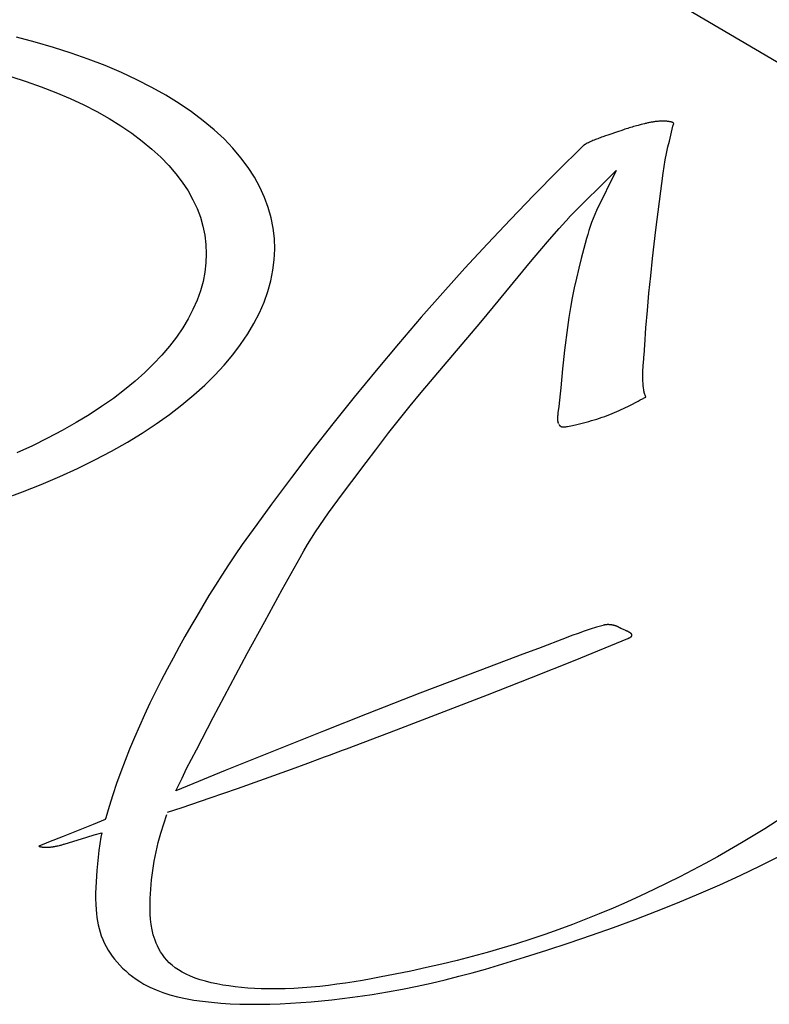
# Model space of a CAD drawing. Units: millimetres. Extents: x 0 to 559, y 0 to 432.
# Drawn here: x 374 to 375, y 240 to 241 of the extents above; entities that cross this region are included whole.
import ezdxf

# ---------------------------------------------------------------- set-up
doc = ezdxf.new("R2010")
doc.units = ezdxf.units.MM
doc.header["$LTSCALE"] = 30.734
doc.layers.add('_CURVE', color=7, linetype='CONTINUOUS')

msp = doc.modelspace()

# ---------------------------------------------------------------- linework, layer by layer
at = {"layer": '_CURVE', "color": 4, "linetype": 'Continuous'}
for p, q in [((373.82335, 241.72126), (374.70019, 241.20529)), ((374.34009, 241.19644), (374.326, 241.19175)), ((374.34359, 241.19762), (374.34009, 241.19644)), ((374.34705, 241.19882), (374.34359, 241.19762)), ((374.37084, 241.20594), (374.3667, 241.20486)), ((374.37304, 241.20649), (374.37084, 241.20594)), ((374.3225, 241.19056), (374.31903, 241.18935)), ((374.326, 241.19175), (374.3225, 241.19056)), ((374.27358, 241.08042), (374.33687, 241.14397)), ((374.33687, 241.14397), (374.31052, 241.08978)), ((374.15382, 240.93861), (374.17125, 240.95947)), ((374.27114, 240.93156), (374.26724, 240.90072)), ((374.37539, 240.90178), (374.37581, 240.90744)), ((374.37399, 240.88339), (374.37496, 240.89565)), ((374.01185, 240.76572), (374.02962, 240.78948)), ((373.99894, 240.7487), (374.01185, 240.76572)), ((373.97945, 240.72316), (373.99894, 240.7487)), ((373.9666, 240.70612), (373.97945, 240.72316)), ((373.87065, 240.6921), (373.85073, 240.66489)), ((374.34557, 240.52327), (374.34473, 240.52364)), ((374.34903, 240.52176), (374.34557, 240.52327)), ((374.34989, 240.52137), (374.34903, 240.52176)), ((374.28144, 240.48117), (374.35271, 240.51036)), ((374.22249, 240.45761), (374.28144, 240.48117)), ((374.1525, 240.4674), (374.07152, 240.43644)), ((374.16305, 240.43434), (374.22249, 240.45761)), ((374.07152, 240.43644), (374.00014, 240.40871)), ((374.03974, 240.38696), (374.16305, 240.43434)), ((374.00014, 240.40871), (373.94104, 240.38526)), ((373.94104, 240.38526), (373.80792, 240.33175)), ((373.97237, 240.36142), (374.03974, 240.38696)), ((373.96078, 240.35703), (373.96661, 240.35921)), ((373.94238, 240.35023), (373.94907, 240.35273)), ((373.80792, 240.33175), (373.74142, 240.30459)), ((373.86141, 240.32049), (373.89791, 240.33365)), ((373.89791, 240.33365), (373.91986, 240.34169)), ((373.74142, 240.30459), (373.74959, 240.32156)), ((373.82468, 240.3075), (373.86141, 240.32049)), ((373.78768, 240.29469), (373.82468, 240.3075)), ((373.6457, 240.26543), (373.62952, 240.25886)), ((373.62952, 240.25886), (373.58872, 240.24266)), ((373.58872, 240.24266), (373.56908, 240.23483)), ((373.59022, 240.2323), (373.621, 240.24177)), ((373.621, 240.24177), (373.63095, 240.24476)), ((373.63095, 240.24476), (373.64096, 240.2477)), ((373.56908, 240.23483), (373.56247, 240.23214))]:
    msp.add_line(p, q, dxfattribs=at)
for points in [[(373.5592, 240.71889), (373.58418, 240.72952), (373.60836, 240.74058), (373.6317, 240.75205), (373.65414, 240.76391), (373.67565, 240.77614), (373.69556, 240.78833), (373.71452, 240.80083), (373.73253, 240.81362), (373.74955, 240.82669), (373.76556, 240.84002), (373.78027, 240.85333), (373.79398, 240.86684), (373.80667, 240.88055), (373.81833, 240.89442), (373.82894, 240.90843), (373.83849, 240.92256), (373.84696, 240.9368), (373.85434, 240.95111), (373.86062, 240.96548), (373.86578, 240.97988), (373.86981, 240.9943), (373.8727, 241.00871), (373.87446, 241.02309), (373.87509, 241.03741), (373.87459, 241.05166), (373.87296, 241.06581), (373.87019, 241.07985), (373.8663, 241.09374), (373.86127, 241.10747), (373.85512, 241.12102), (373.84769, 241.13461), (373.83909, 241.14798), (373.82934, 241.16109), (373.81845, 241.17393), (373.80643, 241.18648), (373.79296, 241.19902), (373.77833, 241.21122), (373.76259, 241.22305), (373.74577, 241.2345), (373.72789, 241.24555), (373.70878, 241.2563), (373.68866, 241.2666), (373.66757, 241.27643), (373.64554, 241.28579), (373.62261, 241.29465), (373.59954, 241.30275), (373.57569, 241.31036), (373.55109, 241.31747), (373.52578, 241.32405)], [(373.51799, 241.27091), (373.53883, 241.26421), (373.55899, 241.25708), (373.57903, 241.2493), (373.59829, 241.24108), (373.61674, 241.23245), (373.63435, 241.22342), (373.6511, 241.21401), (373.66696, 241.20423), (373.6819, 241.1941), (373.6959, 241.18364), (373.70892, 241.17286), (373.72094, 241.16178), (373.73163, 241.15076), (373.74133, 241.13949), (373.75003, 241.12798), (373.75773, 241.11624), (373.7644, 241.1043), (373.7699, 241.09247), (373.77441, 241.08047), (373.77792, 241.06833), (373.78044, 241.05606), (373.78196, 241.04369), (373.78248, 241.03123), (373.782, 241.01871), (373.78051, 241.00614), (373.77801, 240.99353), (373.7745, 240.98093), (373.76998, 240.96833), (373.76446, 240.95576), (373.75796, 240.94324), (373.75049, 240.9308), (373.74206, 240.91844), (373.7327, 240.90619), (373.72241, 240.89407), (373.71121, 240.8821), (373.69911, 240.87029), (373.68613, 240.85867), (373.67193, 240.84697), (373.65683, 240.83549), (373.64087, 240.82427), (373.62408, 240.8133), (373.60648, 240.8026), (373.5875, 240.79188), (373.56772, 240.78148), (373.54719, 240.77141), (373.52592, 240.7617)], [(374.41495, 241.20744), (374.41484, 241.20768), (374.41468, 241.20791), (374.41448, 241.20812), (374.41423, 241.20832), (374.41395, 241.20851), (374.41363, 241.20869), (374.41328, 241.20886), (374.41289, 241.20901), (374.41248, 241.20916), (374.41204, 241.2093), (374.41158, 241.20943), (374.4111, 241.20954), (374.4106, 241.20965), (374.41008, 241.20976), (374.40955, 241.20985), (374.409, 241.20994), (374.40845, 241.21002), (374.40789, 241.21009), (374.40733, 241.21016), (374.40676, 241.21022), (374.40554, 241.21034), (374.40432, 241.21043), (374.4031, 241.2105), (374.40189, 241.21054), (374.40068, 241.21056), (374.39948, 241.21057), (374.39828, 241.21055), (374.39709, 241.21051), (374.3959, 241.21045), (374.39472, 241.21037), (374.39354, 241.21028), (374.39237, 241.21017), (374.3912, 241.21004), (374.39003, 241.2099), (374.38887, 241.20975), (374.38771, 241.20958), (374.38656, 241.2094), (374.38541, 241.2092), (374.38427, 241.209), (374.38313, 241.20878), (374.38199, 241.20856), (374.38086, 241.20832), (374.37973, 241.20808), (374.37861, 241.20783), (374.37749, 241.20757), (374.37637, 241.20731), (374.37525, 241.20704), (374.37304, 241.20649)], [(374.3667, 241.20486), (374.36465, 241.20431), (374.36262, 241.20376), (374.36061, 241.20319), (374.35861, 241.20261), (374.35663, 241.20202), (374.35467, 241.20142), (374.35273, 241.20079), (374.35081, 241.20016), (374.34892, 241.1995), (374.34705, 241.19882)], [(374.37581, 240.90744), (374.37741, 240.93092), (374.37931, 240.95441), (374.38148, 240.97791), (374.38385, 241.00142), (374.38639, 241.02493), (374.39083, 241.06339), (374.39564, 241.10186), (374.40088, 241.14036), (374.40216, 241.14919), (374.40356, 241.15801), (374.40516, 241.16684), (374.40707, 241.17567), (374.40908, 241.18368), (374.41116, 241.19169), (374.41307, 241.19969), (374.41391, 241.20357), (374.41495, 241.20744)], [(374.31903, 241.18935), (374.31731, 241.18873), (374.31561, 241.18811), (374.31392, 241.18749), (374.31224, 241.18685), (374.31058, 241.18621), (374.30894, 241.18556), (374.30731, 241.1849), (374.30571, 241.18422), (374.30413, 241.18354), (374.30257, 241.18285), (374.30103, 241.18214), (374.29953, 241.18142), (374.29805, 241.18068), (374.2966, 241.17994), (374.29517, 241.17917)], [(374.29117, 241.17586), (374.25811, 241.14324), (374.22573, 241.11049), (374.19401, 241.07762), (374.16293, 241.04465), (374.13246, 241.01157), (374.1026, 240.9784), (374.0733, 240.94514), (374.0424, 240.90925), (374.01215, 240.87327), (373.98254, 240.83719), (373.95359, 240.80104), (373.92528, 240.7648), (373.89764, 240.72849), (373.87065, 240.6921)], [(374.29517, 241.17917), (374.29498, 241.17906), (374.29478, 241.17894), (374.29459, 241.17883), (374.29441, 241.17871), (374.29423, 241.17859), (374.29405, 241.17847), (374.29387, 241.17834), (374.2937, 241.17822), (374.29354, 241.17809), (374.29337, 241.17797), (374.29321, 241.17784), (374.29306, 241.17771), (374.29291, 241.17759), (374.29276, 241.17746), (374.29261, 241.17733), (374.29246, 241.17719), (374.29232, 241.17706), (374.29219, 241.17693), (374.29205, 241.1768), (374.29192, 241.17667), (374.29179, 241.17653), (374.29166, 241.1764), (374.29153, 241.17626), (374.29141, 241.17613), (374.29129, 241.176), (374.29117, 241.17586)], [(374.31052, 241.08978), (374.30805, 241.08434), (374.30581, 241.0789), (374.30377, 241.07345), (374.3019, 241.068), (374.30016, 241.06254), (374.29851, 241.05708), (374.29694, 241.05162), (374.29322, 241.03826), (374.28969, 241.02491), (374.28637, 241.01156), (374.28326, 240.99821), (374.28036, 240.98487), (374.2777, 240.97153), (374.27527, 240.9582), (374.27308, 240.94488), (374.27114, 240.93156)], [(374.17125, 240.95947), (374.22125, 241.02002), (374.23395, 241.03513), (374.24684, 241.0502), (374.26001, 241.06524), (374.27351, 241.08023)], [(374.07329, 240.84332), (374.10339, 240.87909), (374.15382, 240.93861)], [(374.26724, 240.90072), (374.26626, 240.89223), (374.26537, 240.88375), (374.26455, 240.87528)], [(374.37496, 240.89565), (374.37519, 240.89872), (374.37539, 240.90178)], [(374.37735, 240.8373), (374.37675, 240.83845), (374.37624, 240.83961), (374.3758, 240.84079), (374.37543, 240.84197), (374.37512, 240.84317), (374.37485, 240.84437), (374.37462, 240.84557), (374.37441, 240.84678), (374.37397, 240.84981), (374.37364, 240.85284), (374.37339, 240.85588), (374.37322, 240.85892), (374.37313, 240.86197), (374.37311, 240.86502), (374.37315, 240.86808), (374.37324, 240.87113), (374.37338, 240.87419), (374.37355, 240.87726), (374.37376, 240.88032), (374.37399, 240.88339)], [(374.26455, 240.87528), (374.26217, 240.84987), (374.26133, 240.84138), (374.26043, 240.83286), (374.25943, 240.82432), (374.25832, 240.81575), (374.25812, 240.81428), (374.25793, 240.8128), (374.25777, 240.81132), (374.25765, 240.80985), (374.2576, 240.80839), (374.25762, 240.80694), (374.25774, 240.80549), (374.25797, 240.80406), (374.25833, 240.80265), (374.25884, 240.80124)], [(374.02962, 240.78948), (374.04389, 240.80746), (374.05847, 240.82541), (374.07329, 240.84332)], [(374.37267, 240.8348), (374.37601, 240.83646), (374.3764, 240.83665), (374.37675, 240.83686), (374.37708, 240.83707), (374.37735, 240.8373)], [(374.25932, 240.80028), (374.25958, 240.79998), (374.25983, 240.79968), (374.26008, 240.79937), (374.26034, 240.79905), (374.26061, 240.79874), (374.26089, 240.79844), (374.2612, 240.79815), (374.26154, 240.79788), (374.2619, 240.79763), (374.2623, 240.79741), (374.26274, 240.79722), (374.26323, 240.79707), (374.26376, 240.79696), (374.26433, 240.79688), (374.26494, 240.79684), (374.26558, 240.79683), (374.26625, 240.79685), (374.26695, 240.7969), (374.26803, 240.797), (374.26913, 240.79714), (374.27025, 240.7973), (374.27136, 240.79748), (374.2736, 240.79786), (374.27577, 240.79826), (374.27785, 240.79867), (374.27988, 240.79909), (374.28185, 240.79952), (374.28379, 240.79997), (374.2857, 240.80042), (374.28759, 240.80089), (374.28947, 240.80137), (374.29305, 240.8023), (374.29664, 240.80327), (374.30024, 240.80428), (374.30384, 240.80532), (374.30743, 240.8064), (374.311, 240.80751), (374.31454, 240.80866), (374.31806, 240.80984), (374.32154, 240.81105), (374.32496, 240.81229), (374.32833, 240.81356), (374.33164, 240.81487), (374.33488, 240.8162), (374.33799, 240.81754), (374.34102, 240.8189), (374.34401, 240.82028), (374.34694, 240.82169), (374.34983, 240.82311), (374.35269, 240.82455), (374.35554, 240.826), (374.36688, 240.83186)], [(374.36688, 240.83186), (374.36976, 240.83333), (374.37267, 240.8348)], [(373.50727, 240.69909), (373.53358, 240.70876), (373.5592, 240.71889)], [(373.90936, 240.62029), (373.91426, 240.62894), (373.91939, 240.63757), (373.92473, 240.64619), (373.93027, 240.65479), (373.93598, 240.66337), (373.94186, 240.67194), (373.94788, 240.6805), (373.95402, 240.68905), (373.96026, 240.69759), (373.9666, 240.70612)], [(373.85073, 240.66489), (373.84088, 240.65126), (373.83122, 240.63762), (373.82173, 240.62388), (373.81249, 240.6101), (373.80348, 240.59631), (373.79469, 240.58249), (373.78611, 240.56865), (373.77771, 240.5548), (373.7695, 240.54094), (373.76145, 240.52706), (373.75356, 240.51317), (373.7458, 240.49927)], [(373.74959, 240.32156), (373.75589, 240.3344), (373.76239, 240.34723), (373.76899, 240.36005), (373.79165, 240.40347), (373.81463, 240.44687), (373.83792, 240.49025), (373.86149, 240.53361), (373.88531, 240.57696), (373.90936, 240.62029)], [(374.3193, 240.5282), (374.31059, 240.5257), (374.30206, 240.52303), (374.29369, 240.52023), (374.28544, 240.51733), (374.27729, 240.51435), (374.2692, 240.51131)], [(374.34004, 240.52599), (374.3398, 240.52612), (374.33955, 240.52625), (374.33929, 240.52638), (374.33902, 240.52651), (374.33875, 240.52664), (374.33846, 240.52676), (374.33817, 240.52689), (374.33788, 240.52701), (374.33757, 240.52713), (374.33726, 240.52724), (374.33694, 240.52736), (374.33661, 240.52747), (374.33628, 240.52758), (374.33595, 240.52769), (374.3356, 240.5278), (374.33525, 240.5279), (374.3349, 240.528), (374.33454, 240.5281), (374.33418, 240.52819), (374.33381, 240.52829), (374.33344, 240.52837), (374.33307, 240.52846), (374.33269, 240.52854), (374.33231, 240.52862), (374.33192, 240.52869), (374.33154, 240.52876), (374.33115, 240.52883), (374.33076, 240.52889), (374.33036, 240.52894), (374.32997, 240.529), (374.32957, 240.52905), (374.32917, 240.52909), (374.32878, 240.52913), (374.32838, 240.52916), (374.32798, 240.52919), (374.32758, 240.52922), (374.32718, 240.52924), (374.32678, 240.52925), (374.32638, 240.52926), (374.32599, 240.52927), (374.32559, 240.52926), (374.3252, 240.52926), (374.3248, 240.52924), (374.32441, 240.52922), (374.32402, 240.5292), (374.32364, 240.52917), (374.32326, 240.52913), (374.32288, 240.52908), (374.3225, 240.52903), (374.32213, 240.52897), (374.32176, 240.52891), (374.32139, 240.52884), (374.32103, 240.52876), (374.32068, 240.52868), (374.32033, 240.52858), (374.31998, 240.52848)], [(374.34473, 240.52364), (374.3439, 240.52401), (374.3435, 240.5242), (374.34311, 240.52439), (374.34272, 240.52457), (374.34234, 240.52476), (374.34197, 240.52494), (374.34161, 240.52512), (374.34125, 240.52531), (374.34091, 240.52549), (374.34059, 240.52567), (374.34004, 240.52599)], [(374.35271, 240.51036), (374.35312, 240.51054), (374.35353, 240.51072), (374.35394, 240.5109), (374.35434, 240.51109), (374.35473, 240.51129), (374.35511, 240.51149), (374.35548, 240.5117), (374.35584, 240.51191), (374.35618, 240.51212), (374.3565, 240.51233), (374.3568, 240.51254), (374.35708, 240.51276), (374.35733, 240.51297), (374.35756, 240.51319), (374.35777, 240.51341), (374.35794, 240.51363), (374.35809, 240.51384), (374.35821, 240.51406), (374.35831, 240.51428), (374.35838, 240.51449), (374.35842, 240.51471), (374.35844, 240.51492), (374.35843, 240.51513), (374.3584, 240.51534), (374.35835, 240.51555), (374.35828, 240.51576), (374.35818, 240.51597), (374.35806, 240.51618), (374.35793, 240.51639), (374.35777, 240.5166), (374.3576, 240.5168), (374.3574, 240.51701), (374.35719, 240.51722), (374.35697, 240.51742), (374.35672, 240.51762), (374.35646, 240.51783), (374.35619, 240.51803), (374.3559, 240.51823), (374.3556, 240.51843), (374.35528, 240.51863), (374.35496, 240.51883), (374.35462, 240.51903), (374.35427, 240.51923), (374.35391, 240.51943), (374.35354, 240.51962), (374.35316, 240.51982), (374.35277, 240.52002), (374.35238, 240.52021), (374.35198, 240.52041), (374.35157, 240.5206), (374.35116, 240.52079), (374.35074, 240.52099), (374.34989, 240.52137)], [(374.2692, 240.51131), (374.23196, 240.49719), (374.21075, 240.48928), (374.1525, 240.4674)], [(373.7458, 240.49927), (373.73743, 240.48407), (373.7293, 240.46885), (373.72139, 240.45362), (373.71372, 240.43837), (373.7062, 240.42291), (373.69893, 240.40743), (373.69192, 240.39193), (373.68519, 240.37643), (373.67873, 240.36091), (373.67257, 240.34539), (373.66669, 240.32986), (373.66113, 240.31432), (373.65587, 240.29878), (373.65094, 240.28323), (373.64634, 240.26769), (373.6457, 240.26543)], [(373.94907, 240.35273), (373.95493, 240.35488), (373.96078, 240.35703)], [(373.96661, 240.35921), (373.9695, 240.36031), (373.97237, 240.36142)], [(373.91986, 240.34169), (373.92363, 240.3431), (373.94238, 240.35023)], [(374.67608, 240.35307), (374.66451, 240.34347), (374.65171, 240.33314), (374.63859, 240.32287), (374.62516, 240.31266), (374.61142, 240.30252), (374.59737, 240.29246), (374.58301, 240.28247), (374.56836, 240.27257), (374.5534, 240.26275), (374.53815, 240.25303), (374.5226, 240.24342), (374.50676, 240.2339), (374.49063, 240.2245), (374.47421, 240.21522), (374.4575, 240.20605), (374.44052, 240.19701), (374.42325, 240.18811), (374.40571, 240.17934), (374.38789, 240.17071), (374.36979, 240.16224), (374.35143, 240.15391), (374.3328, 240.14574), (374.3139, 240.13774)], [(373.73013, 240.27536), (373.74965, 240.28183), (373.78768, 240.29469)], [(374.3139, 240.13774), (374.29612, 240.13051), (374.27799, 240.12349), (374.25951, 240.11668), (374.24071, 240.11008), (374.2216, 240.10368), (374.2022, 240.09751), (374.18252, 240.09155), (374.16257, 240.08581), (374.14238, 240.08029), (374.12195, 240.075), (374.1013, 240.06993), (374.08045, 240.0651), (374.05941, 240.0605), (374.03819, 240.05613), (374.01682, 240.05201), (374.00537, 240.04991), (373.99389, 240.0479), (373.98237, 240.04599), (373.97082, 240.0442), (373.95924, 240.04255), (373.94762, 240.04105), (373.93597, 240.03972), (373.9243, 240.03858), (373.9126, 240.03765), (373.90087, 240.03693), (373.88913, 240.03645), (373.87737, 240.03623), (373.86558, 240.03628), (373.85664, 240.03651), (373.84772, 240.03691), (373.83886, 240.03749), (373.8301, 240.03824), (373.82146, 240.03917), (373.81298, 240.04028), (373.8047, 240.04158), (373.79664, 240.04307), (373.78885, 240.04475), (373.78136, 240.04663), (373.77419, 240.04871), (373.7674, 240.05099), (373.761, 240.05347), (373.75503, 240.05617), (373.74972, 240.05896), (373.74483, 240.06193), (373.74033, 240.06507), (373.73621, 240.06837), (373.73244, 240.0718), (373.72902, 240.07535), (373.72592, 240.07901), (373.72313, 240.08277), (373.72061, 240.0866), (373.71837, 240.09049), (373.71637, 240.09443), (373.71461, 240.09841), (373.71305, 240.1024), (373.71079, 240.10942), (373.70906, 240.11645), (373.7078, 240.12349), (373.70697, 240.13054), (373.70649, 240.1376), (373.70631, 240.14468), (373.70637, 240.15177), (373.70662, 240.15888), (373.70737, 240.17142), (373.70853, 240.184), (373.7101, 240.19661), (373.71211, 240.20925), (373.71456, 240.2219), (373.71748, 240.23456), (373.72089, 240.24722), (373.72479, 240.25986), (373.72921, 240.27249)], [(373.64096, 240.2477), (373.63979, 240.24157), (373.63832, 240.23258), (373.63712, 240.2236), (373.63611, 240.21461), (373.63526, 240.20564), (373.63451, 240.19667), (373.63392, 240.18901), (373.6334, 240.18136), (373.633, 240.17371), (373.63275, 240.16607), (373.63269, 240.15844), (373.63287, 240.15083), (373.63332, 240.14322), (373.63378, 240.13817), (373.63441, 240.13313), (373.6352, 240.1281), (373.63618, 240.1231), (373.63736, 240.11811), (373.63875, 240.11315), (373.64037, 240.10823), (373.64225, 240.10333), (373.64438, 240.09848), (373.64679, 240.09366), (373.6495, 240.0889), (373.65216, 240.0847), (373.65507, 240.08055), (373.65823, 240.07645), (373.66163, 240.0724), (373.66529, 240.06843), (373.66921, 240.06452), (373.67337, 240.06069), (373.6778, 240.05694), (373.68248, 240.05328), (373.68742, 240.04972), (373.69263, 240.04626), (373.6981, 240.04291)], [(373.56247, 240.23214), (373.5592, 240.23077), (373.55595, 240.22939)], [(373.55595, 240.22939), (373.55637, 240.22926), (373.5568, 240.22914), (373.55724, 240.22901), (373.55768, 240.22889), (373.55812, 240.22878), (373.55858, 240.22867), (373.55903, 240.22857), (373.5595, 240.22847), (373.55997, 240.22838), (373.56048, 240.2283), (373.56099, 240.22822), (373.56151, 240.22816), (373.56204, 240.2281), (373.56258, 240.22805), (373.56312, 240.22802), (373.56367, 240.22798), (373.56422, 240.22796), (373.56478, 240.22795), (373.56535, 240.22794), (373.56591, 240.22794), (373.56648, 240.22795), (373.56706, 240.22796), (373.56764, 240.22799), (373.56822, 240.22802), (373.5688, 240.22805), (373.56939, 240.22809), (373.56998, 240.22814), (373.57057, 240.22819), (373.57116, 240.22825), (373.57175, 240.22831), (373.57234, 240.22838), (373.57293, 240.22846), (373.57353, 240.22853), (373.57412, 240.22862), (373.57471, 240.2287), (373.5753, 240.22879), (373.57588, 240.22889), (373.57647, 240.22899), (373.57705, 240.22909), (373.57763, 240.22919), (373.57821, 240.2293), (373.57878, 240.22941), (373.57935, 240.22952), (373.57992, 240.22964), (373.58048, 240.22975), (373.58104, 240.22987), (373.58159, 240.22999), (373.58213, 240.23011), (373.58378, 240.23049)], [(373.58378, 240.23049), (373.58488, 240.23077), (373.58596, 240.23105), (373.58704, 240.23135), (373.58811, 240.23166), (373.58917, 240.23198), (373.59022, 240.2323)], [(373.6981, 240.04291), (373.70593, 240.0387), (373.71443, 240.03489), (373.72356, 240.03146), (373.73328, 240.02839), (373.74356, 240.02569), (373.75435, 240.02332), (373.76563, 240.0213), (373.77734, 240.01959), (373.78946, 240.0182), (373.80194, 240.01711), (373.81475, 240.0163), (373.82784, 240.01578), (373.84119, 240.01551), (373.85475, 240.01551), (373.86849, 240.01574), (373.88236, 240.01621), (373.89633, 240.01689), (373.91037, 240.01779), (373.92442, 240.01888), (373.93846, 240.02015), (373.95245, 240.0216), (373.96635, 240.02322), (373.98011, 240.02498), (373.99371, 240.02688), (374.00711, 240.02892), (374.02782, 240.03237), (374.04797, 240.0361), (374.06763, 240.04008), (374.08683, 240.0443), (374.10564, 240.04875), (374.1241, 240.05341), (374.14227, 240.05825), (374.16021, 240.06326), (374.17796, 240.06843), (374.19558, 240.07373), (374.21312, 240.07916), (374.24348, 240.08882), (374.27369, 240.09878), (374.30369, 240.10905), (374.33342, 240.11961), (374.3628, 240.13046), (374.39177, 240.1416), (374.42026, 240.15302), (374.44902, 240.16507), (374.4772, 240.1774), (374.50479, 240.19001), (374.53178, 240.20289), (374.55817, 240.21603)]]:
    msp.add_lwpolyline(points, dxfattribs=at)

doc.saveas('drawing.dxf')
